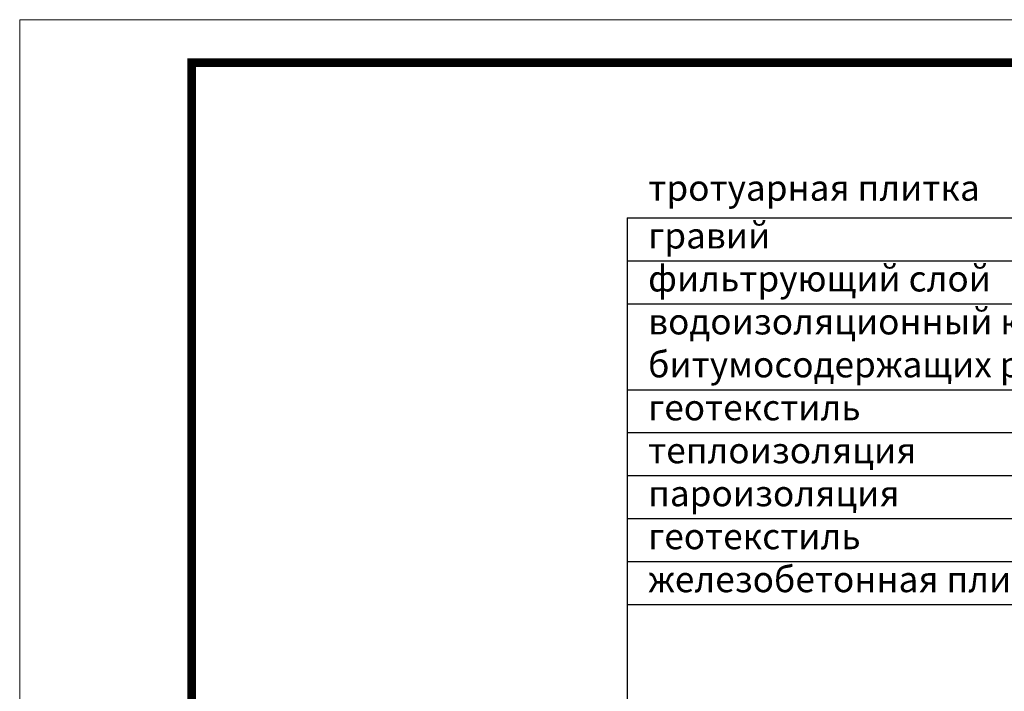
# Model space of a CAD drawing. Units: millimetres. Extents: x 0 to 2110, y 0 to 1485.
# Drawn here: x 0 to 573, y 1094 to 1485 of the extents above; entities that cross this region are included whole.
import ezdxf

# ---------------------------------------------------------------- set-up
doc = ezdxf.new("R2010")
doc.units = ezdxf.units.MM
doc.layers.add('Рамка', color=7, linetype='Continuous', lineweight=50)
doc.layers.add('текст', color=1, linetype='Continuous', lineweight=25)
doc.styles.add('ГОСТ 2.304', font='isocpeui.ttf')

msp = doc.modelspace()

# ---------------------------------------------------------------- linework, layer by layer
at = {"layer": 'Рамка', "lineweight": 0}
msp.add_lwpolyline([(0, 1485), (2100, 1485), (2100, 0), (0, 0)], close=True, dxfattribs=at)
msp.add_lwpolyline([(0, 1485), (2100, 1485), (2100, 0), (0, 0)], close=True, dxfattribs=at)
at = {"layer": 'Рамка', "ltscale": 3, "const_width": 5}
msp.add_lwpolyline([(100, 25), (2075, 25), (2075, 1460), (100, 1460)], close=True, dxfattribs=at)
at = {"layer": 'текст'}
for p, q in [((353.193, 1369.699), (353.193, 812.703)), ((353.193, 1369.699), (815.757, 1369.699)), ((353.193, 1344.699), (815.757, 1344.699)), ((353.193, 1319.699), (815.757, 1319.699)), ((353.193, 1269.699), (815.757, 1269.699)), ((353.193, 1244.699), (815.757, 1244.699)), ((353.193, 1219.699), (815.757, 1219.699)), ((353.193, 1194.699), (815.757, 1194.699)), ((353.193, 1169.699), (815.757, 1169.699)), ((353.193, 1144.699), (815.757, 1144.699))]:
    msp.add_line(p, q, dxfattribs=at)

# ---------------------------------------------------------------- texts
at = {"layer": 'текст', "style": 'ГОСТ 2.304'}
for s, p in [('тротуарная плитка', (365.557, 1379.648)), ('гравий', (365.461, 1351.851)), ('фильтрующий слой', (365.461, 1326.851)), ('водоизоляционный ковёр из двух слоёв', (365.461, 1301.851)), ('битумосодержащих рулонных материалов', (365.461, 1276.851)), ('геотекстиль', (365.461, 1251.851)), ('теплоизоляция', (365.461, 1226.851)), ('пароизоляция', (365.461, 1201.851)), ('геотекстиль', (365.461, 1176.851)), ('железобетонная плита', (365.461, 1151.851))]:
    msp.add_text(s, height=15, dxfattribs=at).set_placement(p)

doc.saveas('drawing.dxf')
